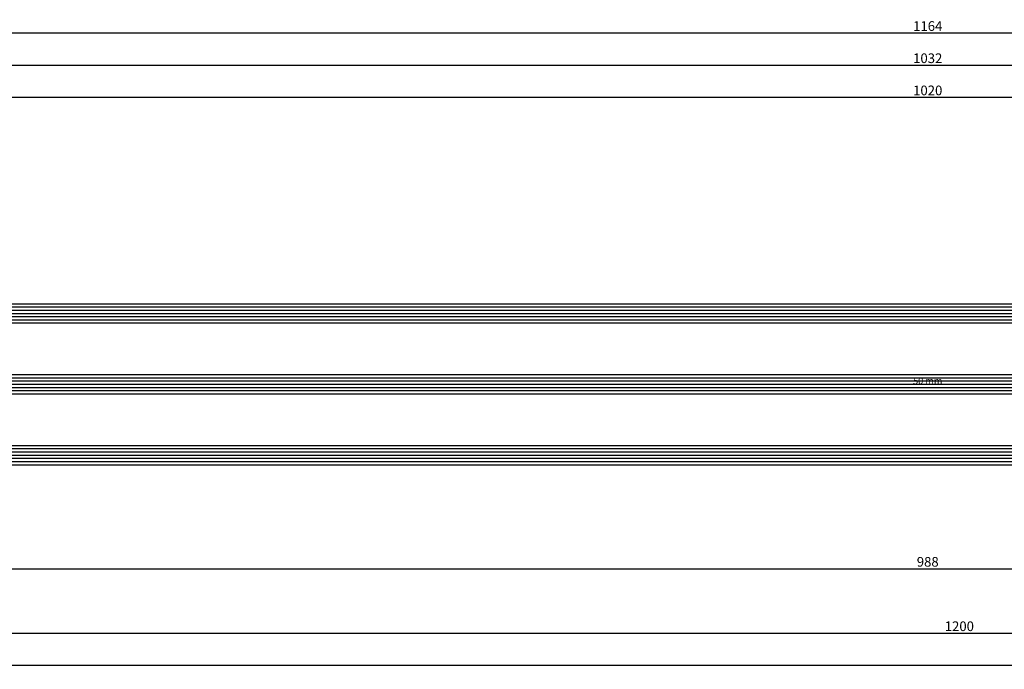
# Model space of a CAD drawing. Units: millimetres. Extents: x -5 to 3323, y -2421 to -50.
# Drawn here: x 1508 to 1814, y -2421 to -2220 of the extents above; entities that cross this region are included whole.
import ezdxf
from ezdxf.enums import TextEntityAlignment as Align

# ---------------------------------------------------------------- set-up
doc = ezdxf.new("R2010")
doc.units = ezdxf.units.MM
doc.header["$PDMODE"] = 3
doc.header["$PDSIZE"] = -0.5
for name, color, linetype in [('CrossSectionsDim', 3, 'Continuous'), ('CrossSectionsGlass', 4, 'Continuous'), ('CrossSectionsTexts', 3, 'Continuous')]:
    doc.layers.add(name, color=color, linetype=linetype)
doc.styles.add('CrossSection', font='simplex.shx', dxfattribs={"height": 3})
doc.styles.get("Standard").update_dxf_attribs({"font": 'complex.shx', "height": 60})
doc.dimstyles.new('CrossSection', dxfattribs={"dimtxt": 3, "dimasz": 3, "dimexe": 1.25, "dimexo": 0.625, "dimtad": 1, "dimdec": 1, "dimtxsty": 'CrossSection', "dimblk": 'NONE', "dimcen": 2.5, "dimclrd": 256, "dimclre": 256, "dimadec": 0, "dimazin": 2, "dimtfac": 1, "dimtdec": 4, "dimtofl": 0, "dimtmove": 0, "dimatfit": 3, "dimfxl": 1, "dimtolj": 1, "dimtzin": 0, "dimarcsym": 0})

# ---------------------------------------------------------------- blocks, each defined once
blk = doc.blocks.new('50_mm_TEXT_4', base_point=(1296.15, 62.3))
at = {"layer": 'CrossSectionsTexts'}
blk.add_text('50 mm', height=2.1, dxfattribs=at).set_placement((1790.17, 37.3), align=Align.CENTER)
blk = doc.blocks.new('50_mm_4', base_point=(1004.25, 0))
at = {"layer": 'CrossSectionsGlass'}
for p, q in [((1019.95, 0), (0.5, 0)), ((1020.45, -1), (0, -1)), ((1020.45, -2), (0, -2)), ((1020.45, -3), (0, -3)), ((1020.45, -4), (0, -4)), ((1020.45, -5), (0, -5)), ((1019.95, -6), (0.5, -6)), ((1020.45, -23), (0, -23)), ((1020.45, -24), (0, -24)), ((1019.95, -22), (0.5, -22)), ((1020.45, -25), (0, -25)), ((1020.45, -26), (0, -26)), ((1020.45, -27), (0, -27)), ((1019.95, -28), (0.5, -28)), ((1020.45, -45), (0, -45)), ((1019.95, -44), (0.5, -44)), ((1020.45, -46), (0, -46)), ((1020.45, -47), (0, -47)), ((1020.45, -48), (0, -48)), ((1020.45, -49), (0, -49)), ((1019.95, -50), (0.5, -50))]:
    blk.add_line(p, q, dxfattribs=at)
blk = doc.blocks.new('*D251')
at = {"layer": 'CrossSectionsDim', "lineweight": -2}
for p, q in [((0, -44.625), (0, -51.25)), ((2400, -44.625), (2400, -51.25)), ((0, -50), (2400, -50))]:
    blk.add_line(p, q, dxfattribs=at)
at = {"layer": 'Defpoints', "color": 0}
for p in [(0, -44), (2400, -44), (2400, -50)]:
    blk.add_point(p, dxfattribs=at)
at = {"layer": 'CrossSectionsDim', "color": 0, "insert": (1200, -47.875), "char_height": 3, "attachment_point": 5, "style": 'CrossSection'}
blk.add_mtext('\\A1;2400', dxfattribs=at)
blk = doc.blocks.new('_NONE')
blk = doc.blocks.new('*D256')
at = {"layer": 'CrossSectionsDim', "lineweight": -2}
for p, q in [((1279.95, 121.03), (1279.95, 127.65)), ((1279.95, 126.4), (2300.4, 126.4)), ((2300.4, 121.03), (2300.4, 127.65))]:
    blk.add_line(p, q, dxfattribs=at)
at = {"layer": 'Defpoints', "color": 0}
for p in [(2300.4, 126.4), (1279.95, 120.4), (2300.4, 120.4)]:
    blk.add_point(p, dxfattribs=at)
at = {"layer": 'CrossSectionsDim', "color": 0, "insert": (1790.17, 128.53), "char_height": 3, "attachment_point": 5, "style": 'CrossSection'}
blk.add_mtext('\\A1;1020', dxfattribs=at)
blk = doc.blocks.new('*D257')
at = {"layer": 'CrossSectionsDim', "lineweight": -2}
for p, q in [((1273.95, 131.03), (1273.95, 137.65)), ((1273.95, 136.4), (2306.4, 136.4)), ((2306.4, 131.03), (2306.4, 137.65))]:
    blk.add_line(p, q, dxfattribs=at)
at = {"layer": 'Defpoints', "color": 0}
for p in [(2306.4, 136.4), (1273.95, 130.4), (2306.4, 130.4)]:
    blk.add_point(p, dxfattribs=at)
at = {"layer": 'CrossSectionsDim', "color": 0, "insert": (1790.17, 138.53), "char_height": 3, "attachment_point": 5, "style": 'CrossSection'}
blk.add_mtext('\\A1;1032', dxfattribs=at)
blk = doc.blocks.new('*D261')
at = {"layer": 'CrossSectionsDim', "lineweight": -2}
for p, q in [((1208.05, 141.025), (1208.05, 147.65)), ((2372.3, 141.025), (2372.3, 147.65)), ((1208.05, 146.4), (2372.3, 146.4))]:
    blk.add_line(p, q, dxfattribs=at)
at = {"layer": 'Defpoints', "color": 0}
for p in [(2372.3, 146.4), (1208.05, 140.4), (2372.3, 140.4)]:
    blk.add_point(p, dxfattribs=at)
at = {"layer": 'CrossSectionsDim', "color": 0, "insert": (1790.175, 148.525), "char_height": 3, "attachment_point": 5, "style": 'CrossSection'}
blk.add_mtext('\\A1;1164', dxfattribs=at)
blk = doc.blocks.new('*D266')
at = {"layer": 'CrossSectionsDim', "lineweight": -2}
for p, q in [((1295.95, -14.625), (1295.95, -21.25)), ((2284.4, -14.625), (2284.4, -21.25)), ((1295.95, -20), (2284.4, -20))]:
    blk.add_line(p, q, dxfattribs=at)
at = {"layer": 'Defpoints', "color": 0}
for p in [(1295.95, -14), (2284.4, -14), (2284.4, -20)]:
    blk.add_point(p, dxfattribs=at)
at = {"layer": 'CrossSectionsDim', "color": 0, "insert": (1790.175, -17.875), "char_height": 3, "attachment_point": 5, "style": 'CrossSection'}
blk.add_mtext('\\A1;988', dxfattribs=at)
blk = doc.blocks.new('*D267')
at = {"layer": 'CrossSectionsDim', "lineweight": -2}
for p, q in [((1200, -34.625), (1200, -41.25)), ((2400, -34.625), (2400, -41.25)), ((1200, -40), (2400, -40))]:
    blk.add_line(p, q, dxfattribs=at)
at = {"layer": 'Defpoints', "color": 0}
for p in [(1200, -34), (2400, -34), (2400, -40)]:
    blk.add_point(p, dxfattribs=at)
at = {"layer": 'CrossSectionsDim', "color": 0, "insert": (1800, -37.875), "char_height": 3, "attachment_point": 5, "style": 'CrossSection'}
blk.add_mtext('\\A1;1200', dxfattribs=at)
blk = doc.blocks.new('*D173')
at = {"layer": 'CrossSectionsDim', "lineweight": -2}
for p, q in [((0, -2414.625), (0, -2421.25)), ((2400, -2414.625), (2400, -2421.25)), ((0, -2420), (2400, -2420))]:
    blk.add_line(p, q, dxfattribs=at)
at = {"layer": 'Defpoints', "color": 0}
for p in [(0, -2414), (2400, -2414), (2400, -2420)]:
    blk.add_point(p, dxfattribs=at)
at = {"layer": 'CrossSectionsDim', "color": 0, "insert": (1200, -2417.875), "char_height": 3, "attachment_point": 5, "style": 'CrossSection'}
blk.add_mtext('\\A1;2400', dxfattribs=at)
blk = doc.blocks.new('*D178')
at = {"layer": 'CrossSectionsDim', "lineweight": -2}
for p, q in [((1279.95, -2248.97), (1279.95, -2242.35)), ((2300.4, -2248.97), (2300.4, -2242.35)), ((1279.95, -2243.6), (2300.4, -2243.6))]:
    blk.add_line(p, q, dxfattribs=at)
at = {"layer": 'Defpoints', "color": 0}
for p in [(2300.4, -2243.6), (1279.95, -2249.6), (2300.4, -2249.6)]:
    blk.add_point(p, dxfattribs=at)
at = {"layer": 'CrossSectionsDim', "color": 0, "insert": (1790.17, -2241.47), "char_height": 3, "attachment_point": 5, "style": 'CrossSection'}
blk.add_mtext('\\A1;1020', dxfattribs=at)
blk = doc.blocks.new('*D179')
at = {"layer": 'CrossSectionsDim', "lineweight": -2}
for p, q in [((1273.95, -2238.97), (1273.95, -2232.35)), ((1273.95, -2233.6), (2306.4, -2233.6)), ((2306.4, -2238.97), (2306.4, -2232.35))]:
    blk.add_line(p, q, dxfattribs=at)
at = {"layer": 'Defpoints', "color": 0}
for p in [(2306.4, -2233.6), (1273.95, -2239.6), (2306.4, -2239.6)]:
    blk.add_point(p, dxfattribs=at)
at = {"layer": 'CrossSectionsDim', "color": 0, "insert": (1790.17, -2231.47), "char_height": 3, "attachment_point": 5, "style": 'CrossSection'}
blk.add_mtext('\\A1;1032', dxfattribs=at)
blk = doc.blocks.new('*D183')
at = {"layer": 'CrossSectionsDim', "lineweight": -2}
for p, q in [((1208.05, -2228.975), (1208.05, -2222.35)), ((1208.05, -2223.6), (2372.3, -2223.6)), ((2372.3, -2228.975), (2372.3, -2222.35))]:
    blk.add_line(p, q, dxfattribs=at)
at = {"layer": 'Defpoints', "color": 0}
for p in [(2372.3, -2223.6), (1208.05, -2229.6), (2372.3, -2229.6)]:
    blk.add_point(p, dxfattribs=at)
at = {"layer": 'CrossSectionsDim', "color": 0, "insert": (1790.175, -2221.475), "char_height": 3, "attachment_point": 5, "style": 'CrossSection'}
blk.add_mtext('\\A1;1164', dxfattribs=at)
blk = doc.blocks.new('*D188')
at = {"layer": 'CrossSectionsDim', "lineweight": -2}
for p, q in [((1295.95, -2384.625), (1295.95, -2391.25)), ((2284.4, -2384.625), (2284.4, -2391.25)), ((1295.95, -2390), (2284.4, -2390))]:
    blk.add_line(p, q, dxfattribs=at)
at = {"layer": 'Defpoints', "color": 0}
for p in [(1295.95, -2384), (2284.4, -2384), (2284.4, -2390)]:
    blk.add_point(p, dxfattribs=at)
at = {"layer": 'CrossSectionsDim', "color": 0, "insert": (1790.175, -2387.875), "char_height": 3, "attachment_point": 5, "style": 'CrossSection'}
blk.add_mtext('\\A1;988', dxfattribs=at)
blk = doc.blocks.new('*D189')
at = {"layer": 'CrossSectionsDim', "lineweight": -2}
for p, q in [((1200, -2404.625), (1200, -2411.25)), ((2400, -2404.625), (2400, -2411.25)), ((1200, -2410), (2400, -2410))]:
    blk.add_line(p, q, dxfattribs=at)
at = {"layer": 'Defpoints', "color": 0}
for p in [(1200, -2404), (2400, -2404), (2400, -2410)]:
    blk.add_point(p, dxfattribs=at)
at = {"layer": 'CrossSectionsDim', "color": 0, "insert": (1800, -2407.875), "char_height": 3, "attachment_point": 5, "style": 'CrossSection'}
blk.add_mtext('\\A1;1200', dxfattribs=at)
blk = doc.blocks.new('CS_2HORL1')
at = {"layer": 'CrossSectionsGlass', "yscale": -1, "rotation": 180}
blk.add_blockref('50_mm_4', (1296.15, 62.3), dxfattribs=at)
at = {"layer": 'CrossSectionsTexts'}
blk.add_blockref('50_mm_TEXT_4', (1296.15, 62.3), dxfattribs=at)
at = {"layer": 'CrossSectionsDim'}
for base, p1, p2, text, picture, middle in [((2372.3, 146.4), (1208.05, 140.4), (2372.3, 140.4), '1164', '*D261', (1790.17, 146.4)), ((2306.4, 136.4), (1273.95, 130.4), (2306.4, 130.4), '1032', '*D257', (1790.17, 136.4)), ((2300.4, 126.4), (1279.95, 120.4), (2300.4, 120.4), '1020', '*D256', (1790.17, 126.4)), ((2284.4, -20), (1295.95, -14), (2284.4, -14), '988', '*D266', (1790.17, -20)), ((2400, -40), (1200, -34), (2400, -34), '1200', '*D267', (1800, -40)), ((2400, -50), (0, -44), (2400, -44), '2400', '*D251', (1200, -50))]:
    dim = blk.add_linear_dim(base=base, p1=p1, p2=p2, text=text, dimstyle='CrossSection', override={"dimpost": '<>'}, dxfattribs=at)
    dim.commit()
    dim.dimension.update_dxf_attribs({"geometry": picture, "text_midpoint": middle, "dimtype": 160})

msp = doc.modelspace()

# ---------------------------------------------------------------- block references
msp.add_blockref('CS_2HORL1', (0, -2370))
at = {"layer": 'CrossSectionsGlass', "yscale": -1, "rotation": 180}
msp.add_blockref('50_mm_4', (1296.15, -2307.7), dxfattribs=at)
at = {"layer": 'CrossSectionsTexts'}
msp.add_blockref('50_mm_TEXT_4', (1296.15, -2307.7), dxfattribs=at)

# ---------------------------------------------------------------- dimensions: what is measured, and where the dimension line sits
at = {"layer": 'CrossSectionsDim'}
for base, p1, p2, text, picture, middle in [((2372.3, -2223.6), (1208.05, -2229.6), (2372.3, -2229.6), '1164', '*D183', (1790.17, -2223.6)), ((2306.4, -2233.6), (1273.95, -2239.6), (2306.4, -2239.6), '1032', '*D179', (1790.17, -2233.6)), ((2300.4, -2243.6), (1279.95, -2249.6), (2300.4, -2249.6), '1020', '*D178', (1790.17, -2243.6)), ((2284.4, -2390), (1295.95, -2384), (2284.4, -2384), '988', '*D188', (1790.17, -2390)), ((2400, -2410), (1200, -2404), (2400, -2404), '1200', '*D189', (1800, -2410)), ((2400, -2420), (0, -2414), (2400, -2414), '2400', '*D173', (1200, -2420))]:
    dim = msp.add_linear_dim(base=base, p1=p1, p2=p2, text=text, dimstyle='CrossSection', override={"dimpost": '<>'}, dxfattribs=at)
    dim.commit()
    dim.dimension.update_dxf_attribs({"geometry": picture, "text_midpoint": middle, "dimtype": 160})

doc.saveas('drawing.dxf')
